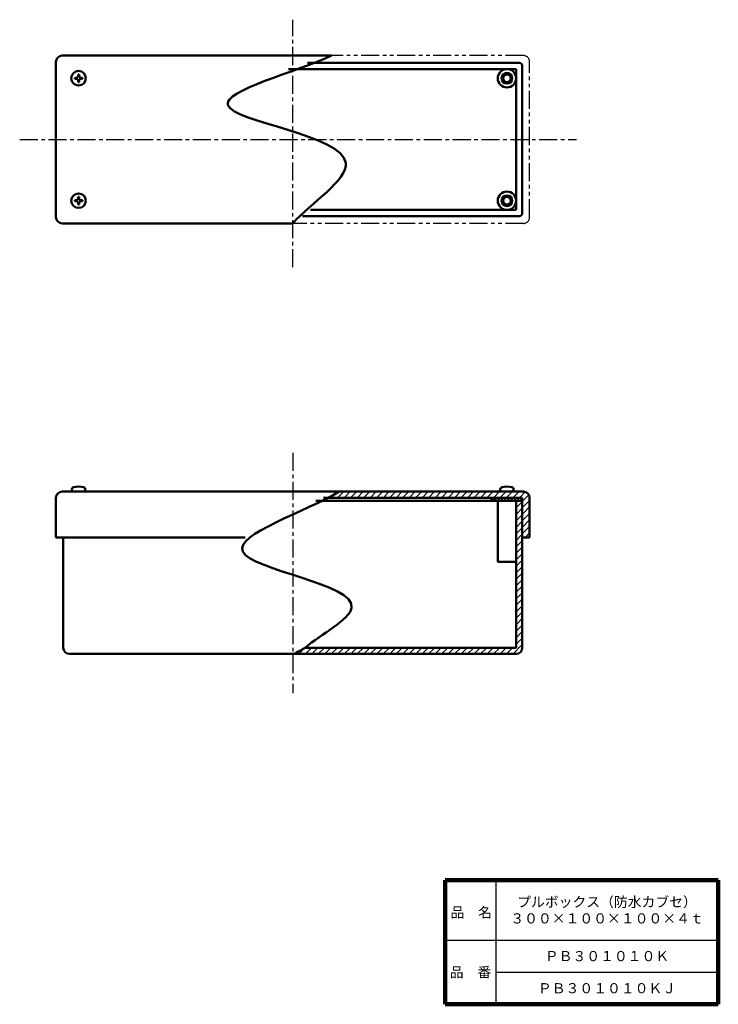
# Model space of a CAD drawing. Units: millimetres. Extents: x 161 to 618, y 46 to 690.
import ezdxf

# ---------------------------------------------------------------- set-up
doc = ezdxf.new("R2010")
doc.units = ezdxf.units.MM
doc.header["$LTSCALE"] = 0.371397
doc.linetypes.add('CENTER', pattern=[50.8, 31.75, -6.35, 6.35, -6.35])
doc.linetypes.add('PHANTOM', pattern=[63.5, 31.75, -6.35, 6.35, -6.35, 6.35, -6.35])
for name, color, linetype in [('NoLayerName_001', 7, 'Continuous'), ('NoLayerName_002', 7, 'Continuous'), ('NoLayerName_003', 7, 'Continuous')]:
    doc.layers.add(name, color=color, linetype=linetype)
doc.styles.get("Standard").update_dxf_attribs({"font": 'txt', "bigfont": 'extfont2'})

# ---------------------------------------------------------------- blocks, each defined once
blk = doc.blocks.new('*X5')
at = {"layer": 'NoLayerName_001', "color": 7, "linetype": 'Continuous', "lineweight": 25}
for p, q in [((142.02, 99.6), (142.43, 100)), ((142.02, 95.35), (146.02, 99.35)), ((142.02, 91.11), (146.02, 95.11)), ((142.02, 86.87), (146.02, 90.87)), ((142.02, 82.63), (146.02, 86.63)), ((142.02, 78.38), (146.02, 82.38)), ((142.02, 74.14), (146.02, 78.14)), ((142.02, 69.9), (146.02, 73.9)), ((142.02, 65.66), (146.02, 69.66)), ((142.02, 61.41), (146.02, 65.41)), ((142.02, 57.17), (146.02, 61.17)), ((142.02, 52.93), (146.02, 56.93)), ((142.02, 48.69), (146.02, 52.69)), ((142.02, 44.44), (146.02, 48.44)), ((142.02, 40.2), (146.02, 44.2)), ((142.02, 35.96), (146.02, 39.96)), ((142.02, 31.72), (146.02, 35.72)), ((142.02, 27.47), (146.02, 31.47)), ((142.02, 23.23), (146.02, 27.23)), ((142.02, 18.99), (146.02, 22.99)), ((142.02, 14.74), (146.02, 18.74)), ((142.02, 10.5), (146.02, 14.5)), ((142.02, 6.26), (146.02, 10.26)), ((0, 0), (3.75, 3.75)), ((4.24, 0), (8.24, 4)), ((8.49, 0), (12.49, 4)), ((12.73, 0), (16.73, 4)), ((16.97, 0), (20.97, 4)), ((21.21, 0), (25.21, 4)), ((25.46, 0), (29.46, 4)), ((29.7, 0), (33.7, 4)), ((33.94, 0), (37.94, 4)), ((38.18, 0), (42.18, 4)), ((42.43, 0), (46.43, 4)), ((46.67, 0), (50.67, 4)), ((50.91, 0), (54.91, 4)), ((55.15, 0), (59.15, 4)), ((59.4, 0), (63.4, 4)), ((63.64, 0), (67.64, 4)), ((67.88, 0), (71.88, 4)), ((72.12, 0), (76.12, 4)), ((76.37, 0), (80.37, 4)), ((80.61, 0), (84.61, 4)), ((84.85, 0), (88.85, 4)), ((89.1, 0), (93.1, 4)), ((93.34, 0), (97.34, 4)), ((97.58, 0), (101.58, 4)), ((101.82, 0), (105.82, 4)), ((106.07, 0), (110.07, 4)), ((110.31, 0), (114.31, 4)), ((114.55, 0), (118.55, 4)), ((118.79, 0), (122.79, 4)), ((123.04, 0), (127.04, 4)), ((127.28, 0), (131.28, 4)), ((131.52, 0), (135.52, 4)), ((135.76, 0), (139.76, 4)), ((140.01, 0), (146.02, 6.02))]:
    blk.add_line(p, q, dxfattribs=at)
blk = doc.blocks.new('JZB_0001')
at = {"layer": 'NoLayerName_001', "color": 7, "linetype": 'Continuous', "lineweight": 50}
for p, q in [((4.39, 7.3), (5.11, 7.3)), ((4.39, 6.11), (4.39, 7.3)), ((5.11, 6.11), (5.11, 7.3)), ((2.2, 4.39), (2.2, 5.11)), ((3.39, 5.11), (2.2, 5.11)), ((3.39, 4.39), (2.2, 4.39)), ((4.39, 3.39), (4.39, 2.2)), ((5.11, 2.2), (4.39, 2.2)), ((5.11, 3.39), (5.11, 2.2)), ((6.11, 5.11), (7.3, 5.11)), ((6.11, 4.39), (7.3, 4.39)), ((7.3, 5.11), (7.3, 4.39))]:
    blk.add_line(p, q, dxfattribs=at)
blk.add_circle((4.75, 4.75), 4.75, dxfattribs=at)
for centre, start, end in [((3.39, 6.11), 270, 360), ((3.39, 3.39), 0, 90), ((6.11, 6.11), 180, 270), ((6.11, 3.39), 90, 180)]:
    blk.add_arc(centre, 1, start, end, dxfattribs=at)
blk = doc.blocks.new('JZB_0002')
at = {"layer": 'NoLayerName_001', "color": 7, "linetype": 'Continuous', "lineweight": 50}
for p, q in [((5.11, 7.3), (4.39, 7.3)), ((4.39, 6.11), (4.39, 7.3)), ((5.11, 6.11), (5.11, 7.3)), ((2.2, 5.11), (2.2, 4.39)), ((3.39, 5.11), (2.2, 5.11)), ((3.39, 4.39), (2.2, 4.39)), ((4.39, 3.39), (4.39, 2.2)), ((4.39, 2.2), (5.11, 2.2)), ((5.11, 3.39), (5.11, 2.2)), ((6.11, 5.11), (7.3, 5.11)), ((6.11, 4.39), (7.3, 4.39)), ((7.3, 4.39), (7.3, 5.11))]:
    blk.add_line(p, q, dxfattribs=at)
blk.add_circle((4.75, 4.75), 4.75, dxfattribs=at)
for centre, start, end in [((3.39, 6.11), 270, 0), ((3.39, 3.39), 0, 90), ((6.11, 6.11), 180, 270), ((6.11, 3.39), 90, 180)]:
    blk.add_arc(centre, 1, start, end, dxfattribs=at)
blk = doc.blocks.new('JZB_0003')
at = {"layer": 'NoLayerName_001', "color": 7, "linetype": 'Continuous', "lineweight": 50}
for p, q in [((0, 0), (0.13, 1.46)), ((9, 0), (0, 0)), ((9, 0), (8.87, 1.46))]:
    blk.add_line(p, q, dxfattribs=at)
for centre, radius, start, end in [((1.72, 1.32), 1.6, 105.49397, 175), ((4.5, -8.7), 12, 74.50603, 105.49397), ((7.28, 1.32), 1.6, 5, 74.50603)]:
    blk.add_arc(centre, radius, start, end, dxfattribs=at)
blk = doc.blocks.new('JZB_0004')
at = {"layer": 'NoLayerName_001', "color": 7, "linetype": 'Continuous', "lineweight": 50}
for p, q in [((0, 0), (0.13, 1.46)), ((0, 0), (9, 0)), ((9, 0), (8.87, 1.46))]:
    blk.add_line(p, q, dxfattribs=at)
for centre, radius, start, end in [((1.72, 1.32), 1.6, 105.49397, 175), ((4.5, -8.7), 12, 74.50603, 105.49397), ((7.28, 1.32), 1.6, 5, 74.50603)]:
    blk.add_arc(centre, radius, start, end, dxfattribs=at)

msp = doc.modelspace()

# ---------------------------------------------------------------- hatches: boundary and pattern name
at = {"layer": 'NoLayerName_001', "linetype": 'Continuous', "lineweight": 25}
h = msp.add_hatch(dxfattribs=at)
h.set_pattern_fill('ANSI31', scale=0.945)
h.paths.add_polyline_path([(479.58, 381.4), (479.58, 377.4), (359.63, 377.4), (369.88, 381.4)])
h = msp.add_hatch(dxfattribs=at)
h.set_pattern_fill('ANSI31', scale=0.945)
edge = h.paths.add_edge_path()
edge.add_line((494.38, 377.4), (494.38, 351.4))
edge.add_line((494.38, 351.4), (489.58, 351.4))
edge.add_line((489.58, 351.4), (489.58, 377.4))
edge.add_line((489.58, 377.4), (479.58, 377.4))
edge.add_line((479.58, 377.4), (479.58, 381.4))
edge.add_line((479.58, 381.4), (490.38, 381.4))
edge.add_arc((490.38, 377.4), 4, 0, 90)
h = msp.add_hatch(dxfattribs=at)
h.set_pattern_fill('ANSI37', scale=0.4725)
h.paths.add_polyline_path([(479.58, 377.4), (479.58, 375.4), (469.58, 375.4), (469.58, 377.4)])
h = msp.add_hatch(dxfattribs=at)
h.set_pattern_fill('ANSI37', scale=0.4725)
h.paths.add_polyline_path([(489.58, 377.4), (489.58, 375.4), (479.58, 375.4), (479.58, 377.4)])

# ---------------------------------------------------------------- linework, layer by layer
at = {"layer": 'NoLayerName_001', "color": 4, "linetype": 'Continuous', "lineweight": 50}
for p, q in [((188.78, 666.2), (364.82, 666.2)), ((184.78, 662.2), (184.78, 560.6)), ((336.74, 657.4), (485.58, 657.4)), ((487.58, 661.4), (349.25, 661.4)), ((485.58, 657.4), (485.58, 565.4)), ((489.58, 563.4), (489.58, 659.4)), ((487.58, 561.4), (345.92, 561.4)), ((485.58, 565.4), (351.09, 565.4)), ((188.78, 556.6), (339.58, 556.6)), ((188.78, 381.4), (490.38, 381.4)), ((195.08, 381.4), (204.08, 381.4)), ((484.08, 381.4), (475.08, 381.4)), ((184.78, 377.4), (184.78, 351.4)), ((354.57, 375.4), (489.58, 375.4)), ((359.63, 377.4), (489.58, 377.4)), ((469.58, 377.4), (469.58, 375.4)), ((473.58, 335.4), (473.58, 375.4)), ((485.58, 375.4), (485.58, 279.4)), ((489.58, 377.4), (489.58, 279.4)), ((494.38, 351.4), (494.38, 377.4)), ((184.78, 351.4), (308.39, 351.4)), ((189.58, 279.4), (189.58, 351.4)), ((494.38, 351.4), (489.58, 351.4)), ((473.58, 335.4), (485.48, 335.4)), ((485.58, 279.4), (347.75, 279.4)), ((485.58, 275.4), (193.58, 275.4))]:
    msp.add_line(p, q, dxfattribs=at)
for centre, radius in [((479.58, 651.4), 6), ((479.58, 651.4), 3.5), ((479.58, 651.4), 2.5), ((479.58, 571.4), 6), ((479.58, 571.4), 3.5), ((479.58, 571.4), 2.5)]:
    msp.add_circle(centre, radius, dxfattribs=at)
for centre, radius, start, end in [((188.78, 662.2), 4, 90, 180), ((487.58, 659.4), 2, 0, 90), ((188.78, 560.6), 4, 180, 270), ((487.58, 563.4), 2, 270, 0), ((188.78, 377.4), 4, 90, 180), ((490.38, 377.4), 4, 0, 90), ((193.58, 279.4), 4, 180, 270), ((485.58, 279.4), 4, 270, 0)]:
    msp.add_arc(centre, radius, start, end, dxfattribs=at)
at = {"layer": 'NoLayerName_001', "color": 7, "linetype": 'Continuous', "lineweight": 50}
for points, knots in [([(364.82, 666.2), (342.27, 655.42), (238.64, 629.95), (415.61, 609.45), (351.14, 569.77), (339.58, 556.6)], [0, 0, 0, 0, 74.998965, 160.834223, 213.39905, 213.39905, 213.39905, 213.39905]), ([(369.88, 381.4), (348.87, 368.33), (250, 337.81), (414.51, 316.88), (357.85, 288.11), (347.75, 279.4)], [0, 0, 0, 0, 74.222219, 154.273797, 194.256822, 194.256822, 194.256822, 194.256822])]:
    msp.add_open_spline(points, degree=3, knots=knots, dxfattribs=at)
msp.add_open_spline([(347.75, 279.4), (345.33, 278.07), (342.9, 276.74), (340.48, 275.4)], degree=3, dxfattribs=at)
at = {"layer": 'NoLayerName_002', "color": 2, "linetype": 'CENTER', "lineweight": 25}
for p, q in [((339.58, 527.97), (339.58, 689.65)), ((161.08, 611.4), (525.08, 611.4)), ((339.58, 406.7), (339.58, 249.7))]:
    msp.add_line(p, q, dxfattribs=at)
at = {"layer": 'NoLayerName_002', "color": 3, "linetype": 'PHANTOM', "lineweight": 25}
for p, q in [((490.38, 666.2), (364.82, 666.2)), ((494.38, 560.6), (494.38, 662.2)), ((490.38, 556.6), (339.58, 556.6))]:
    msp.add_line(p, q, dxfattribs=at)
for centre, start, end in [((490.38, 662.2), 0, 90), ((490.38, 560.6), 270, 0)]:
    msp.add_arc(centre, 4, start, end, dxfattribs=at)
at = {"layer": 'NoLayerName_003', "color": 7, "linetype": 'Continuous', "lineweight": 100}
for p, q in [((439.23, 127.46), (439.23, 46.46)), ((617.73, 127.46), (439.23, 127.46)), ((617.73, 127.46), (617.73, 46.46)), ((439.23, 46.46), (617.73, 46.46))]:
    msp.add_line(p, q, dxfattribs=at)
at = {"layer": 'NoLayerName_003', "color": 7, "linetype": 'Continuous', "lineweight": 25}
for p, q in [((472.23, 127.46), (472.23, 46.46)), ((439.23, 88.46), (617.73, 88.46)), ((472.23, 67.46), (617.73, 67.46))]:
    msp.add_line(p, q, dxfattribs=at)

# ---------------------------------------------------------------- block references
at = {"layer": 'NoLayerName_001'}
for name, p in [('JZB_0002', (194.83, 646.65)), ('JZB_0001', (194.83, 566.65)), ('JZB_0003', (195.08, 381.4)), ('JZB_0004', (475.08, 381.4))]:
    msp.add_blockref(name, p, dxfattribs=at)
at = {"layer": 'NoLayerName_001', "color": 7, "linetype": 'Continuous', "lineweight": 25}
msp.add_blockref('*X5', (343.55, 275.4), dxfattribs=at)

# ---------------------------------------------------------------- texts
at = {"layer": 'NoLayerName_001', "color": 7, "lineweight": 50, "char_height": 6.6207, "attachment_point": 5}
for s, insert, width, line_spacing_factor in [('\\fMS PGothic|b0|c128|p50;\\A1;\\T0.785229;プルボックス（防水カブセ）\\P３００×１００×１００×４ｔ', (544.98, 107.96), 93.2632, 0.974542), ('\\fMS PGothic|b0|c128|p50;\\A1;ＰＢ３０１０１０Ｋ', (544.98, 77.96), 64.9091, 0.779633), ('\\fMS PGothic|b0|c128|p50;\\A1;ＰＢ３０１０１０ＫＪ', (544.98, 56.96), 70.9364, 0.779633)]:
    msp.add_mtext(s, dxfattribs=dict(at, insert=insert, width=width, line_spacing_factor=line_spacing_factor))
at = {"layer": 'NoLayerName_003', "color": 7, "lineweight": 50, "char_height": 6.6207, "width": 27.3545, "line_spacing_factor": 0.779633}
for s, insert, attachment_point in [('\\fMS PGothic|b0|c128|p50;\\A1;品\u3000名', (442.68, 103.16), 7), ('\\fMS PGothic|b0|c128|p50;\\A1;品\u3000番', (455.73, 67.46), 5)]:
    msp.add_mtext(s, dxfattribs=dict(at, insert=insert, attachment_point=attachment_point))

doc.saveas('drawing.dxf')
